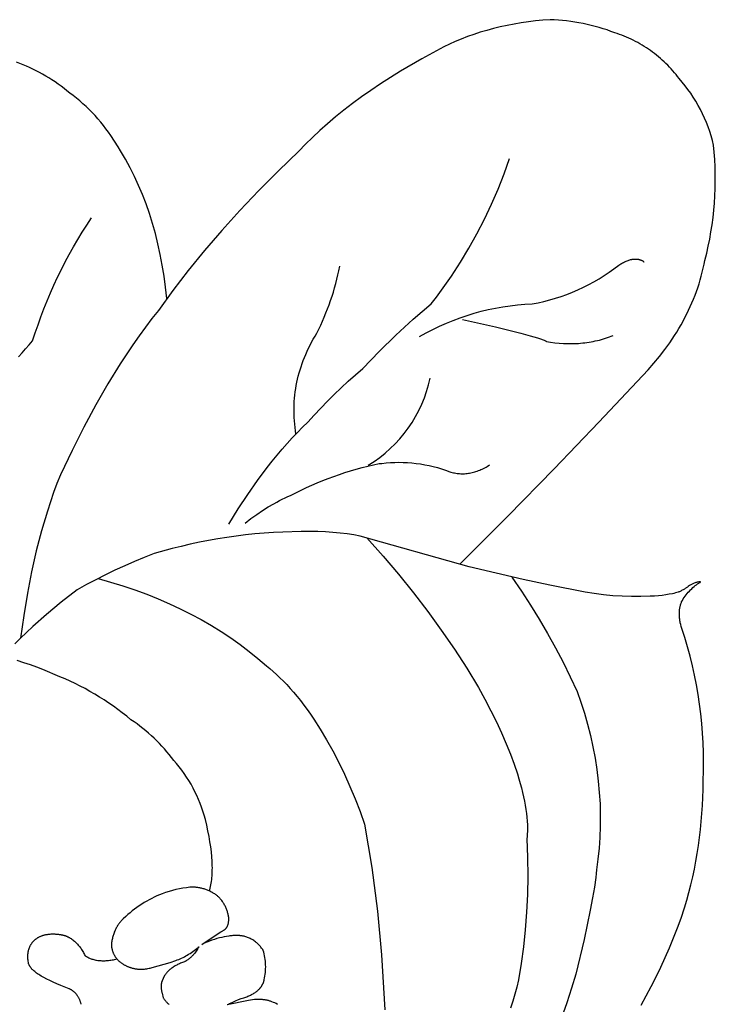
# Model space of a CAD drawing. Extents: x -2.93 to 2.17, y -1.91 to 4.01.
# Drawn here: x -0.5 to 2.17, y 0.23 to 4.01 of the extents above; entities that cross this region are included whole.
import ezdxf

# ---------------------------------------------------------------- set-up
doc = ezdxf.new("R2010")
doc.units = 0
doc.header["$LTSCALE"] = 0.03937
doc.header["$MEASUREMENT"] = 0
doc.layers.add('LAYER1', color=1, linetype='CONTINUOUS')

msp = doc.modelspace()

# ---------------------------------------------------------------- linework, layer by layer
at = {"layer": 'LAYER1'}
for points in [[(1.1911, 1.9211), (1.3752, 2.1055), (1.5529, 2.287), (1.7242, 2.4656), (1.9129, 2.6665), (1.9355, 2.692), (1.957, 2.718), (1.9773, 2.7442), (1.9965, 2.7709), (2.0057, 2.7843), (2.0146, 2.7979), (2.0232, 2.8115), (2.0315, 2.8253), (2.0395, 2.8391), (2.0472, 2.853), (2.0546, 2.867), (2.0618, 2.8811), (2.0687, 2.8952), (2.0752, 2.9095), (2.0815, 2.9238), (2.0875, 2.9382), (2.0932, 2.9527), (2.0986, 2.9673), (2.1037, 2.982), (2.1085, 2.9967), (2.1131, 3.0116), (2.1173, 3.0265), (2.1212, 3.0415), (2.1249, 3.0566), (2.1283, 3.0717), (2.1314, 3.0869), (2.138, 3.1139), (2.144, 3.141), (2.1495, 3.1684), (2.1543, 3.1958), (2.1585, 3.2234), (2.1622, 3.2511), (2.1652, 3.2789), (2.1676, 3.3068), (2.1693, 3.3346), (2.1705, 3.3626), (2.171, 3.3905), (2.1709, 3.4184), (2.1702, 3.4463), (2.1689, 3.4741), (2.1669, 3.5019), (2.1644, 3.5295), (2.16, 3.547), (2.155, 3.5643), (2.1495, 3.5816), (2.1434, 3.5988), (2.1369, 3.6157), (2.1297, 3.6325), (2.1221, 3.6491), (2.1139, 3.6654), (2.1053, 3.6815), (2.0961, 3.6973), (2.0865, 3.7128), (2.0765, 3.7279), (2.0659, 3.7428), (2.055, 3.7572), (2.0437, 3.7713), (2.0319, 3.785), (2.0262, 3.7925), (2.0203, 3.7999), (2.0142, 3.8072), (2.008, 3.8144), (2.0016, 3.8215), (1.995, 3.8286), (1.9884, 3.8355), (1.9816, 3.8422), (1.9746, 3.8489), (1.9675, 3.8554), (1.9603, 3.8618), (1.953, 3.8681), (1.9455, 3.8742), (1.9379, 3.8802), (1.9302, 3.886), (1.9223, 3.8917), (1.9144, 3.8972), (1.9064, 3.9026), (1.8982, 3.9078), (1.89, 3.9129), (1.8817, 3.9178), (1.8733, 3.9225), (1.8648, 3.9271), (1.8562, 3.9315), (1.8476, 3.9357), (1.8389, 3.9397), (1.8301, 3.9436), (1.8213, 3.9473), (1.8124, 3.9508), (1.8035, 3.9542), (1.7946, 3.9573), (1.7856, 3.9603), (1.7708, 3.9658), (1.7558, 3.9711), (1.7406, 3.976), (1.7254, 3.9806), (1.7101, 3.9849), (1.6946, 3.9888), (1.6791, 3.9925), (1.6635, 3.9958), (1.6479, 3.9988), (1.6321, 4.0015), (1.6164, 4.0038), (1.6006, 4.0058), (1.5848, 4.0075), (1.5689, 4.0088), (1.5531, 4.0098), (1.5372, 4.0105), (1.5093, 4.0083), (1.4815, 4.0056), (1.4539, 4.0022), (1.4265, 3.9982), (1.3993, 3.9937), (1.3724, 3.9885), (1.3459, 3.9827), (1.3198, 3.9764), (1.2941, 3.9695), (1.2688, 3.962), (1.244, 3.9539), (1.2198, 3.9454), (1.1961, 3.9363), (1.173, 3.9267), (1.1506, 3.9166), (1.1288, 3.9061), (1.0445, 3.8604), (0.9636, 3.8131), (0.9246, 3.7888), (0.8866, 3.7643), (0.8497, 3.7394), (0.8139, 3.7142), (0.7793, 3.6887), (0.7459, 3.6631), (0.7138, 3.6372), (0.6829, 3.6112), (0.6533, 3.585), (0.6251, 3.5588), (0.5983, 3.5325), (0.5729, 3.5062), (0.4946, 3.4306), (0.4192, 3.3545), (0.3468, 3.2781), (0.2776, 3.2014), (0.2116, 3.1247), (0.1489, 3.048), (0.0897, 2.9713), (0.034, 2.8949), (0.0093, 2.8634), (-0.0153, 2.8307), (-0.0397, 2.797), (-0.064, 2.7623), (-0.112, 2.6896), (-0.1594, 2.6128), (-0.206, 2.5318), (-0.252, 2.4467), (-0.2972, 2.3575), (-0.3417, 2.2643), (-0.355, 2.2304), (-0.3678, 2.1957), (-0.3801, 2.1602), (-0.3919, 2.1241), (-0.4141, 2.0495), (-0.4343, 1.9722), (-0.4524, 1.8921), (-0.4685, 1.8095), (-0.4826, 1.7245), (-0.4945, 1.6371)], [(0.0666, 2.9403), (0.0618, 2.984), (0.056, 3.0268), (0.0491, 3.0688), (0.0413, 3.11), (0.0324, 3.1503), (0.0226, 3.1898), (0.0118, 3.2284), (-0.0001, 3.2662), (-0.0129, 3.3032), (-0.0267, 3.3393), (-0.0416, 3.3745), (-0.0574, 3.4089), (-0.0742, 3.4425), (-0.092, 3.4752), (-0.1109, 3.5071), (-0.1207, 3.5227), (-0.1482, 3.5655), (-0.1574, 3.5788), (-0.1671, 3.592), (-0.177, 3.6049), (-0.1873, 3.6176), (-0.1979, 3.6301), (-0.2087, 3.6423), (-0.2199, 3.6542), (-0.2314, 3.6658), (-0.2432, 3.6771), (-0.2552, 3.6882), (-0.2675, 3.6989), (-0.28, 3.7093), (-0.2927, 3.7193), (-0.3057, 3.7291), (-0.3168, 3.7381), (-0.328, 3.7469), (-0.3394, 3.7554), (-0.3509, 3.7637), (-0.3625, 3.7718), (-0.3743, 3.7796), (-0.3862, 3.7871), (-0.3982, 3.7944), (-0.4103, 3.8014), (-0.4225, 3.8082), (-0.4348, 3.8147), (-0.4472, 3.8209), (-0.4598, 3.8268), (-0.4724, 3.8325), (-0.4851, 3.8379), (-0.4979, 3.843), (-0.5108, 3.8478)], [(0.3046, 2.0739), (0.3404, 2.1328), (0.3768, 2.1887), (0.4138, 2.2419), (0.4514, 2.2922), (0.4704, 2.3164), (0.4896, 2.3398), (0.5089, 2.3625), (0.5283, 2.3844), (0.548, 2.4057), (0.5677, 2.4263), (0.5877, 2.4462), (0.6077, 2.4654), (0.6323, 2.4928), (0.6574, 2.5198), (0.683, 2.5463), (0.7091, 2.5723), (0.7357, 2.5979), (0.7627, 2.623), (0.7902, 2.6475), (0.8181, 2.6715), (0.8807, 2.7367), (0.9454, 2.8), (1.0121, 2.8611), (1.0805, 2.9202), (1.1009, 2.9461), (1.1206, 2.9725), (1.1398, 2.9994), (1.1583, 3.0267), (1.1928, 3.0794), (1.2255, 3.1334), (1.2565, 3.1886), (1.2855, 3.2448), (1.3126, 3.302), (1.3378, 3.36), (1.3609, 3.4187), (1.3819, 3.4782)], [(-0.502, 2.7161), (-0.489, 2.732), (-0.4757, 2.7475), (-0.4622, 2.7628), (-0.4483, 2.7778), (-0.4383, 2.8089), (-0.4277, 2.8399), (-0.4165, 2.8707), (-0.4048, 2.9013), (-0.3926, 2.9318), (-0.3797, 2.962), (-0.3664, 2.992), (-0.3525, 3.0218), (-0.3381, 3.0513), (-0.3231, 3.0806), (-0.3076, 3.1095), (-0.2917, 3.1382), (-0.2752, 3.1666), (-0.2582, 3.1946), (-0.2408, 3.2223), (-0.2229, 3.2497)], [(0.5621, 2.4205), (0.5601, 2.4332), (0.5585, 2.4458), (0.5571, 2.4584), (0.556, 2.4709), (0.5552, 2.4835), (0.5547, 2.4959), (0.5545, 2.5084), (0.5546, 2.5208), (0.5549, 2.5332), (0.5555, 2.5455), (0.5565, 2.5578), (0.5577, 2.5701), (0.5592, 2.5823), (0.561, 2.5945), (0.563, 2.6067), (0.5654, 2.6188), (0.568, 2.6309), (0.571, 2.6429), (0.5742, 2.6549), (0.5777, 2.6669), (0.5815, 2.6788), (0.5856, 2.6907), (0.5899, 2.7026), (0.5946, 2.7144), (0.5995, 2.7262), (0.6047, 2.738), (0.6102, 2.7497), (0.616, 2.7614), (0.6221, 2.773), (0.6285, 2.7846), (0.6351, 2.7962), (0.6421, 2.8078), (0.6496, 2.8229), (0.6569, 2.8382), (0.664, 2.8537), (0.6707, 2.8692), (0.6772, 2.885), (0.6834, 2.9008), (0.6894, 2.9167), (0.695, 2.9328), (0.7004, 2.9489), (0.7055, 2.9651), (0.7103, 2.9814), (0.7148, 2.9978), (0.7191, 3.0143), (0.723, 3.0308), (0.7266, 3.0473), (0.73, 3.064)], [(1.0365, 2.7942), (1.0619, 2.8084), (1.0874, 2.8218), (1.1132, 2.8343), (1.1392, 2.8459), (1.1655, 2.8567), (1.192, 2.8667), (1.2186, 2.8758), (1.2455, 2.8841), (1.2727, 2.8915), (1.3, 2.8981), (1.3276, 2.9039), (1.3554, 2.9088), (1.3834, 2.9129), (1.4116, 2.9161), (1.4401, 2.9185), (1.4688, 2.9201), (1.4911, 2.9244), (1.5134, 2.9294), (1.5356, 2.9351), (1.5576, 2.9414), (1.5795, 2.9485), (1.6011, 2.9563), (1.6226, 2.9647), (1.6438, 2.9738), (1.6647, 2.9835), (1.6852, 2.9939), (1.7055, 3.0049), (1.7253, 3.0165), (1.7448, 3.0287), (1.7638, 3.0414), (1.7823, 3.0547), (1.8004, 3.0685), (1.8042, 3.0709), (1.808, 3.0732), (1.8117, 3.0754), (1.8153, 3.0774), (1.8189, 3.0793), (1.8225, 3.0811), (1.826, 3.0827), (1.8294, 3.0842), (1.8329, 3.0855), (1.8362, 3.0868), (1.8395, 3.0879), (1.8428, 3.0888), (1.846, 3.0897), (1.8476, 3.0901), (1.8492, 3.0904), (1.8508, 3.0907), (1.8523, 3.091), (1.8539, 3.0912), (1.8554, 3.0914), (1.857, 3.0916), (1.8585, 3.0917), (1.86, 3.0918), (1.8615, 3.0919), (1.8629, 3.092), (1.8644, 3.092), (1.8658, 3.0919), (1.8673, 3.0919), (1.8687, 3.0918), (1.8701, 3.0917), (1.8715, 3.0915), (1.8729, 3.0913), (1.8743, 3.0911), (1.8757, 3.0909), (1.877, 3.0906), (1.8784, 3.0902), (1.8797, 3.0899), (1.881, 3.0895), (1.8824, 3.0891), (1.8837, 3.0886), (1.8849, 3.0882), (1.8862, 3.0876), (1.8875, 3.0871), (1.8887, 3.0865), (1.89, 3.0859), (1.8912, 3.0852), (1.8924, 3.0846), (1.8936, 3.0839), (1.8948, 3.0831), (1.896, 3.0823), (1.8972, 3.0815), (1.8983, 3.0807)], [(1.201, 2.8604), (1.3281, 2.8312), (1.4242, 2.8074), (1.4605, 2.7975), (1.4891, 2.789), (1.5005, 2.7852), (1.51, 2.7818), (1.514, 2.7802), (1.5175, 2.7787), (1.5191, 2.778), (1.5205, 2.7773), (1.5219, 2.7766), (1.5231, 2.776), (1.5393, 2.7731), (1.5557, 2.7708), (1.5721, 2.7691), (1.5886, 2.7679), (1.605, 2.7673), (1.6133, 2.7672), (1.6215, 2.7673), (1.6297, 2.7675), (1.6379, 2.7679), (1.6461, 2.7684), (1.6543, 2.769), (1.6624, 2.7698), (1.6705, 2.7707), (1.6786, 2.7718), (1.6867, 2.773), (1.6947, 2.7744), (1.7027, 2.7759), (1.7106, 2.7775), (1.7185, 2.7793), (1.7263, 2.7812), (1.7341, 2.7832), (1.7418, 2.7854), (1.7495, 2.7877), (1.7571, 2.7902), (1.7646, 2.7928), (1.772, 2.7955), (1.7794, 2.7983)], [(0.3665, 2.0785), (0.3891, 2.0956), (0.4114, 2.1116), (0.4336, 2.1266), (0.4556, 2.1404), (0.4773, 2.1531), (0.4882, 2.159), (0.4989, 2.1647), (0.5096, 2.17), (0.5203, 2.1752), (0.5309, 2.18), (0.5415, 2.1845), (0.5615, 2.195), (0.5818, 2.2051), (0.6022, 2.2148), (0.6229, 2.2242), (0.6437, 2.2332), (0.6647, 2.2419), (0.6858, 2.2501), (0.7071, 2.258), (0.7286, 2.2655), (0.7501, 2.2725), (0.7718, 2.2792), (0.7936, 2.2855), (0.8155, 2.2914), (0.8375, 2.2969), (0.8595, 2.302), (0.8817, 2.3067), (0.8915, 2.3078), (0.9078, 2.3096), (0.9242, 2.3108), (0.9408, 2.3116), (0.9573, 2.3118), (0.9739, 2.3116), (0.9905, 2.3108), (1.0071, 2.3095), (1.0236, 2.3077), (1.0401, 2.3055), (1.0565, 2.3027), (1.0728, 2.2994), (1.0889, 2.2956), (1.1049, 2.2913), (1.1208, 2.2866), (1.1364, 2.2814), (1.1518, 2.2758), (1.1566, 2.2743), (1.1614, 2.273), (1.1661, 2.2719), (1.1709, 2.2709), (1.1757, 2.27), (1.1805, 2.2693), (1.1853, 2.2688), (1.1901, 2.2684), (1.1948, 2.2681), (1.1996, 2.268), (1.2044, 2.268), (1.2092, 2.2682), (1.214, 2.2685), (1.2188, 2.269), (1.2237, 2.2696), (1.2285, 2.2703), (1.2333, 2.2712), (1.2381, 2.2723), (1.2429, 2.2735), (1.2477, 2.2748), (1.2526, 2.2763), (1.2574, 2.278), (1.2622, 2.2798), (1.267, 2.2817), (1.2719, 2.2838), (1.2767, 2.286), (1.2816, 2.2884), (1.2864, 2.2909), (1.2912, 2.2935), (1.2961, 2.2963), (1.3009, 2.2993), (1.3058, 2.3024)], [(1.8862, 0.2282), (1.9061, 0.2641), (1.9254, 0.3003), (1.9439, 0.3369), (1.9617, 0.3739), (1.9789, 0.4111), (1.9952, 0.4487), (2.0109, 0.4865), (2.0258, 0.5247), (2.04, 0.563), (2.0534, 0.6016), (2.0619, 0.631), (2.0699, 0.6606), (2.0774, 0.6904), (2.0844, 0.7204), (2.0907, 0.7505), (2.0966, 0.7807), (2.1019, 0.811), (2.1066, 0.8414), (2.1107, 0.872), (2.1143, 0.9025), (2.1174, 0.9332), (2.1199, 0.9638), (2.1218, 0.9945), (2.1231, 1.0252), (2.1239, 1.0559), (2.126, 1.1608), (2.1256, 1.1981), (2.1244, 1.2354), (2.1223, 1.2727), (2.1193, 1.3099), (2.1155, 1.3471), (2.1108, 1.3842), (2.1052, 1.4212), (2.0988, 1.4581), (2.0914, 1.4947), (2.0833, 1.5312), (2.0743, 1.5674), (2.0645, 1.6033), (2.0538, 1.639), (2.0424, 1.6743), (2.0402, 1.6817), (2.0384, 1.6889), (2.0368, 1.696), (2.0361, 1.6995), (2.0355, 1.703), (2.0349, 1.7065), (2.0345, 1.7099), (2.0341, 1.7133), (2.0337, 1.7166), (2.0335, 1.7199), (2.0333, 1.7232), (2.0331, 1.7265), (2.0331, 1.7297), (2.0331, 1.7329), (2.0332, 1.736), (2.0333, 1.7391), (2.0336, 1.7422), (2.0339, 1.7452), (2.0342, 1.7482), (2.0347, 1.7512), (2.0352, 1.7541), (2.0357, 1.757), (2.0364, 1.7599), (2.0371, 1.7627), (2.0379, 1.7655), (2.0387, 1.7683), (2.0397, 1.771), (2.0407, 1.7737), (2.0417, 1.7763), (2.0449, 1.7819), (2.0483, 1.7873), (2.0519, 1.7927), (2.0556, 1.798), (2.0594, 1.8032), (2.0634, 1.8082), (2.0675, 1.8131), (2.0717, 1.8179), (2.076, 1.8224), (2.0804, 1.8268), (2.0849, 1.831), (2.0894, 1.8349), (2.094, 1.8387), (2.0986, 1.8422), (2.1009, 1.8438), (2.1032, 1.8454), (2.1055, 1.847), (2.1078, 1.8485), (2.1095, 1.8493), (2.1109, 1.85), (2.1115, 1.8503), (2.112, 1.8507), (2.1125, 1.851), (2.113, 1.8513), (2.1132, 1.8514), (2.1133, 1.8515), (2.1135, 1.8516), (2.1137, 1.8518), (2.1138, 1.8519), (2.1139, 1.8519), (2.1139, 1.852), (2.114, 1.852), (2.114, 1.8521), (2.1141, 1.8521), (2.1141, 1.8522), (2.1142, 1.8522), (2.1142, 1.8523), (2.1142, 1.8523), (2.1143, 1.8524), (2.1143, 1.8524), (2.1143, 1.8525), (2.1143, 1.8525), (2.1143, 1.8525), (2.1144, 1.8526), (2.1144, 1.8526), (2.1144, 1.8527), (2.1144, 1.8527), (2.1144, 1.8527), (2.1143, 1.8528), (2.1143, 1.8528), (2.1143, 1.8528), (2.1143, 1.8529), (2.1143, 1.8529), (2.1143, 1.8529), (2.1142, 1.8529), (2.1142, 1.853), (2.1142, 1.853), (2.1141, 1.853), (2.1141, 1.853), (2.114, 1.853), (2.114, 1.8531), (2.1139, 1.8531), (2.1139, 1.8531), (2.1138, 1.8531), (2.1137, 1.8531), (2.1136, 1.8531), (2.1136, 1.8532), (2.1135, 1.8532), (2.1134, 1.8532), (2.1132, 1.8532), (2.113, 1.8532), (2.1128, 1.8532), (2.1126, 1.8532), (2.1124, 1.8532), (2.1119, 1.8532), (2.1113, 1.8531), (2.1107, 1.8531), (2.1092, 1.8529), (2.1076, 1.8526), (2.1034, 1.8519), (2.1011, 1.8514), (2.0986, 1.8508), (2.0959, 1.85), (2.0932, 1.8492), (2.0905, 1.8482), (2.0877, 1.8472), (2.0849, 1.846), (2.0821, 1.8448), (2.0795, 1.8435), (2.0769, 1.8422), (2.0745, 1.8409), (2.0723, 1.8395), (2.0712, 1.8389), (2.0702, 1.8382), (2.0693, 1.8376), (2.0684, 1.8369), (2.0675, 1.8363), (2.0667, 1.8356), (2.066, 1.835), (2.0653, 1.8344), (2.0637, 1.8331), (2.0618, 1.8317), (2.0598, 1.8302), (2.0576, 1.8286), (2.0552, 1.8271), (2.0526, 1.8255), (2.05, 1.8239), (2.0473, 1.8223), (2.0445, 1.8208), (2.0417, 1.8193), (2.0389, 1.8179), (2.0362, 1.8166), (2.0336, 1.8154), (2.0311, 1.8143), (2.0287, 1.8134), (2.0235, 1.8118), (2.0181, 1.8104), (2.0125, 1.809), (2.0066, 1.8077), (1.9943, 1.8053), (1.9811, 1.8032), (1.9672, 1.8013), (1.9525, 1.7998), (1.9372, 1.7985), (1.9212, 1.7975), (1.8855, 1.7965), (1.8497, 1.7965), (1.8139, 1.7977), (1.7781, 1.8), (1.7424, 1.8035), (1.7068, 1.808), (1.6715, 1.8137), (1.5362, 1.8399), (1.4344, 1.8616), (1.2272, 1.9112), (0.8085, 2.0287), (0.784, 2.0331), (0.7585, 2.0369), (0.7318, 2.0401), (0.7041, 2.0426), (0.6753, 2.0444), (0.6454, 2.0457), (0.6144, 2.0463), (0.5825, 2.0462), (0.5111, 2.0443), (0.4753, 2.0424), (0.4396, 2.0399), (0.404, 2.0368), (0.3683, 2.033), (0.3327, 2.0286), (0.2972, 2.0236), (0.2618, 2.0179), (0.2265, 2.0117), (0.1914, 2.0048), (0.1563, 1.9973), (0.1215, 1.9892), (0.0868, 1.9805), (0.018, 1.9614), (-0.02, 1.9464), (-0.0578, 1.9307), (-0.0952, 1.9144), (-0.1324, 1.8974), (-0.1692, 1.8797), (-0.2058, 1.8614), (-0.2419, 1.8425), (-0.2778, 1.8229), (-0.3385, 1.7752), (-0.3951, 1.7282), (-0.4472, 1.682), (-0.4716, 1.6593), (-0.4947, 1.6369), (-0.5166, 1.6148)], [(0.8341, 2.0214), (0.896, 1.952), (0.9555, 1.882), (1.0126, 1.8113), (1.0674, 1.7399), (1.1197, 1.6679), (1.1698, 1.5952), (1.2174, 1.5218), (1.2627, 1.4478), (1.2871, 1.4027), (1.3099, 1.3585), (1.3311, 1.3153), (1.3507, 1.273), (1.3686, 1.2319), (1.3848, 1.192), (1.3992, 1.1533), (1.4118, 1.1158), (1.4175, 1.0976), (1.4227, 1.0797), (1.4275, 1.0621), (1.4318, 1.0449), (1.4356, 1.0281), (1.4391, 1.0116), (1.442, 0.9955), (1.4445, 0.9798), (1.4465, 0.9644), (1.4481, 0.9494), (1.4493, 0.9348), (1.45, 0.9206), (1.4502, 0.9068), (1.45, 0.8933), (1.4497, 0.8868), (1.4494, 0.8803), (1.4489, 0.8739), (1.4483, 0.8676), (1.4507, 0.7952), (1.4513, 0.7238), (1.45, 0.6537), (1.4469, 0.5849), (1.442, 0.5177), (1.4352, 0.452), (1.4267, 0.3881), (1.4163, 0.3259), (1.4091, 0.2979), (1.4016, 0.2705), (1.3936, 0.2437), (1.3854, 0.2175)], [(-0.1972, 1.8659), (-0.149, 1.8522), (-0.1019, 1.8376), (-0.0558, 1.822), (-0.0108, 1.8054), (0.0332, 1.7878), (0.0762, 1.7693), (0.1181, 1.7498), (0.159, 1.7294), (0.1988, 1.708), (0.2376, 1.6856), (0.2754, 1.6622), (0.3121, 1.6379), (0.3478, 1.6125), (0.3824, 1.5863), (0.416, 1.559), (0.4486, 1.5308), (0.4615, 1.5204), (0.4745, 1.5094), (0.4875, 1.4977), (0.5005, 1.4853), (0.5136, 1.4722), (0.5267, 1.4585), (0.5398, 1.4441), (0.5529, 1.4291), (0.566, 1.4135), (0.579, 1.3972), (0.5919, 1.3804), (0.6048, 1.3629), (0.6176, 1.3449), (0.6302, 1.3263), (0.6552, 1.2875), (0.6796, 1.2468), (0.7033, 1.2043), (0.7261, 1.1602), (0.7481, 1.1147), (0.7691, 1.0681), (0.7891, 1.0205), (0.8079, 0.9723), (0.8255, 0.9236), (0.8527, 0.7568), (0.8743, 0.5888), (0.8902, 0.4215), (0.9035, 0.2107)], [(1.3909, 1.8715), (1.4271, 1.8178), (1.4619, 1.7638), (1.4953, 1.7094), (1.5272, 1.6547), (1.5577, 1.5997), (1.5867, 1.5444), (1.6142, 1.4888), (1.6404, 1.4328), (1.6551, 1.3912), (1.6685, 1.349), (1.6808, 1.3063), (1.6917, 1.2632), (1.7013, 1.2198), (1.7096, 1.1762), (1.7165, 1.1324), (1.7219, 1.0887), (1.726, 1.045), (1.7286, 1.0014), (1.7298, 0.9581), (1.7296, 0.9151), (1.728, 0.8725), (1.725, 0.8305), (1.7206, 0.789), (1.7149, 0.7482), (1.7137, 0.7338), (1.7121, 0.7179), (1.7072, 0.6818), (1.7003, 0.64), (1.6914, 0.5925), (1.6676, 0.4807), (1.636, 0.3472), (1.6195, 0.2932), (1.6011, 0.2374), (1.5809, 0.1801)], [(0.2297, 0.6654), (0.2314, 0.6713), (0.233, 0.6773), (0.2345, 0.6835), (0.2358, 0.6899), (0.237, 0.6965), (0.238, 0.7032), (0.2389, 0.7102), (0.2396, 0.7173), (0.2402, 0.7246), (0.2407, 0.732), (0.241, 0.7397), (0.2411, 0.7475), (0.2412, 0.7555), (0.241, 0.7637), (0.2404, 0.7806), (0.2391, 0.7982), (0.2373, 0.8166), (0.2349, 0.8356), (0.2319, 0.8554), (0.2284, 0.8759), (0.2242, 0.8971), (0.2195, 0.919), (0.2143, 0.9416), (0.2099, 0.9571), (0.2052, 0.9725), (0.1999, 0.9878), (0.1943, 1.0029), (0.1881, 1.0179), (0.1816, 1.0328), (0.1746, 1.0474), (0.1671, 1.0618), (0.1593, 1.0761), (0.151, 1.0901), (0.1423, 1.1038), (0.1333, 1.1172), (0.1239, 1.1304), (0.1141, 1.1432), (0.104, 1.1558), (0.0936, 1.1679), (0.0849, 1.1792), (0.0759, 1.1902), (0.0668, 1.2011), (0.0574, 1.2118), (0.0477, 1.2223), (0.0379, 1.2326), (0.0279, 1.2428), (0.0176, 1.2527), (0.0072, 1.2624), (-0.0035, 1.2719), (-0.0143, 1.2812), (-0.0253, 1.2902), (-0.0365, 1.299), (-0.0479, 1.3076), (-0.0594, 1.316), (-0.071, 1.3241), (-0.0875, 1.3375), (-0.1042, 1.3506), (-0.1212, 1.3634), (-0.1385, 1.3758), (-0.156, 1.3879), (-0.1738, 1.3997), (-0.1919, 1.4111), (-0.2101, 1.4222), (-0.2286, 1.4329), (-0.2473, 1.4432), (-0.2662, 1.4531), (-0.2852, 1.4627), (-0.3044, 1.4719), (-0.3238, 1.4806), (-0.3434, 1.489), (-0.4089, 1.5163), (-0.4328, 1.5255), (-0.4572, 1.5343), (-0.4822, 1.5428), (-0.5078, 1.5509)], [(0.1548, 0.681), (0.1415, 0.6794), (0.1282, 0.6773), (0.1149, 0.6749), (0.1016, 0.672), (0.0883, 0.6687), (0.0749, 0.6649), (0.0616, 0.6608), (0.0482, 0.6562), (0.0383, 0.6521), (0.0284, 0.6477), (0.0185, 0.643), (0.0087, 0.6381), (-0.0011, 0.633), (-0.0108, 0.6275), (-0.0203, 0.6219), (-0.0297, 0.616), (-0.039, 0.6098), (-0.0482, 0.6035), (-0.0571, 0.597), (-0.0659, 0.5902), (-0.0744, 0.5833), (-0.0828, 0.5763), (-0.0909, 0.5691), (-0.1012, 0.5595), (-0.1036, 0.5572), (-0.1059, 0.5548), (-0.1082, 0.5524), (-0.1104, 0.5499), (-0.1126, 0.5474), (-0.1147, 0.5448), (-0.1167, 0.5422), (-0.1187, 0.5394), (-0.1206, 0.5367), (-0.1224, 0.5338), (-0.1242, 0.531), (-0.1259, 0.528), (-0.1276, 0.525), (-0.1291, 0.522), (-0.1307, 0.5188), (-0.1321, 0.5157), (-0.1335, 0.5124), (-0.1349, 0.5092), (-0.1361, 0.5058), (-0.1373, 0.5024), (-0.1385, 0.499), (-0.1396, 0.4955), (-0.1406, 0.4919), (-0.1415, 0.4883), (-0.1424, 0.4846), (-0.1432, 0.4809), (-0.144, 0.4772), (-0.1447, 0.4734), (-0.1453, 0.4695), (-0.1458, 0.4656), (-0.1463, 0.4616), (-0.1463, 0.4597), (-0.1461, 0.4578), (-0.146, 0.456), (-0.1458, 0.4541), (-0.1456, 0.4522), (-0.1453, 0.4503), (-0.145, 0.4484), (-0.1446, 0.4466), (-0.1442, 0.4447), (-0.1438, 0.4428), (-0.1433, 0.441), (-0.1428, 0.4391), (-0.1422, 0.4373), (-0.1416, 0.4354), (-0.141, 0.4336), (-0.1403, 0.4318), (-0.1396, 0.43), (-0.1388, 0.4282), (-0.138, 0.4264), (-0.1372, 0.4246), (-0.1363, 0.4229), (-0.1354, 0.4212), (-0.1344, 0.4194), (-0.1334, 0.4177), (-0.1324, 0.416), (-0.1313, 0.4144), (-0.1302, 0.4127), (-0.1291, 0.4111), (-0.1279, 0.4095), (-0.1267, 0.4079), (-0.1255, 0.4063), (-0.1242, 0.4048), (-0.1228, 0.4033), (-0.1213, 0.4019), (-0.1199, 0.4004), (-0.1183, 0.399), (-0.1168, 0.3976), (-0.1152, 0.3962), (-0.1135, 0.3948), (-0.1118, 0.3935), (-0.1101, 0.3921), (-0.1084, 0.3908), (-0.1066, 0.3896), (-0.1048, 0.3883), (-0.1029, 0.3871), (-0.101, 0.3859), (-0.0991, 0.3847), (-0.0971, 0.3836), (-0.0951, 0.3824), (-0.0931, 0.3814), (-0.0911, 0.3803), (-0.089, 0.3793), (-0.0869, 0.3783), (-0.0847, 0.3774), (-0.0826, 0.3764), (-0.0804, 0.3756), (-0.0782, 0.3747), (-0.076, 0.3739), (-0.0737, 0.3732), (-0.0714, 0.3724), (-0.0692, 0.3718), (-0.0669, 0.3711), (-0.0645, 0.3705), (-0.0622, 0.37), (-0.0599, 0.3694), (-0.0575, 0.369), (-0.0552, 0.3685), (-0.0528, 0.3681), (-0.0504, 0.3678), (-0.048, 0.3675), (-0.0457, 0.3672), (-0.0433, 0.367), (-0.0409, 0.3668), (-0.0385, 0.3667), (-0.0361, 0.3666), (-0.0338, 0.3665), (-0.0314, 0.3665), (-0.029, 0.3665), (-0.0267, 0.3666), (-0.0244, 0.3667), (-0.022, 0.3669), (-0.0197, 0.3671), (-0.0151, 0.3676), (-0.0106, 0.3682), (-0.0062, 0.369), (-0.0018, 0.37), (0.0025, 0.3711), (0.0066, 0.3723), (0.0107, 0.3736), (0.0331, 0.3791), (0.0564, 0.3855), (0.0793, 0.3926), (0.101, 0.3999), (0.1065, 0.402), (0.1121, 0.4042), (0.1176, 0.4065), (0.1231, 0.409), (0.1286, 0.4116), (0.1341, 0.4144), (0.1395, 0.4174), (0.1449, 0.4204), (0.1502, 0.4236), (0.1555, 0.427), (0.1608, 0.4305), (0.166, 0.4341), (0.1711, 0.4379), (0.1762, 0.4417), (0.1813, 0.4457), (0.1862, 0.4499), (0.1882, 0.4516), (0.1886, 0.452), (0.1888, 0.4521), (0.189, 0.4522), (0.189, 0.4523), (0.1891, 0.4523), (0.1892, 0.4524), (0.1892, 0.4524), (0.1893, 0.4524), (0.1893, 0.4524), (0.1893, 0.4525), (0.1893, 0.4525), (0.1894, 0.4525), (0.1894, 0.4525), (0.1894, 0.4525), (0.1894, 0.4525), (0.1894, 0.4525), (0.1894, 0.4525), (0.1895, 0.4525), (0.1895, 0.4525), (0.1895, 0.4525), (0.1895, 0.4525), (0.1895, 0.4525), (0.1895, 0.4525), (0.1895, 0.4525), (0.1895, 0.4525), (0.1895, 0.4524), (0.1895, 0.4524), (0.1895, 0.4524), (0.1895, 0.4524), (0.1895, 0.4524), (0.1895, 0.4524), (0.1895, 0.4523), (0.1895, 0.4523), (0.1895, 0.4523), (0.1894, 0.4523), (0.1894, 0.4522), (0.1894, 0.4522), (0.1894, 0.4521), (0.1893, 0.4521), (0.1893, 0.452), (0.1892, 0.4518), (0.189, 0.4516), (0.1889, 0.4514), (0.1885, 0.4509), (0.188, 0.4503), (0.1868, 0.4488), (0.1861, 0.4475), (0.1854, 0.4461), (0.1845, 0.4445), (0.1836, 0.4429), (0.1814, 0.4394), (0.179, 0.4357), (0.1764, 0.4321), (0.1739, 0.4286), (0.1715, 0.4256), (0.1704, 0.4243), (0.1678, 0.4212), (0.166, 0.4192), (0.1641, 0.4172), (0.162, 0.4151), (0.1598, 0.413), (0.1574, 0.4109), (0.155, 0.4088), (0.1525, 0.4068), (0.15, 0.4048), (0.1475, 0.403), (0.145, 0.4013), (0.1426, 0.3998), (0.1404, 0.3984), (0.1393, 0.3978), (0.1382, 0.3972), (0.1372, 0.3967), (0.1362, 0.3962), (0.1353, 0.3957), (0.1344, 0.3953), (0.1264, 0.3923), (0.1187, 0.3892), (0.115, 0.3875), (0.1114, 0.3859), (0.1079, 0.3842), (0.1045, 0.3824), (0.1012, 0.3806), (0.098, 0.3788), (0.0949, 0.3769), (0.0919, 0.375), (0.089, 0.3731), (0.0861, 0.3711), (0.0834, 0.3691), (0.0808, 0.367), (0.0782, 0.3649), (0.0758, 0.3628), (0.0735, 0.3606), (0.0712, 0.3584), (0.0691, 0.3562), (0.067, 0.3539), (0.0651, 0.3516), (0.0632, 0.3492), (0.0615, 0.3468), (0.0598, 0.3444), (0.0582, 0.3419), (0.0575, 0.3407), (0.0568, 0.3394), (0.0561, 0.3382), (0.0554, 0.3369), (0.0547, 0.3356), (0.0541, 0.3343), (0.0535, 0.333), (0.0529, 0.3317), (0.0524, 0.3304), (0.0519, 0.3291), (0.0514, 0.3283), (0.051, 0.3276), (0.0506, 0.3268), (0.0502, 0.3261), (0.0498, 0.3253), (0.0494, 0.3245), (0.0491, 0.3237), (0.0487, 0.3228), (0.0484, 0.322), (0.0481, 0.3211), (0.0478, 0.3202), (0.0475, 0.3194), (0.0472, 0.3185), (0.047, 0.3175), (0.0467, 0.3166), (0.0465, 0.3157), (0.0461, 0.3138), (0.0457, 0.3118), (0.0454, 0.3098), (0.0452, 0.3077), (0.045, 0.3056), (0.0449, 0.3034), (0.0448, 0.3012), (0.0448, 0.2989), (0.0449, 0.2966), (0.045, 0.2942), (0.0452, 0.2918), (0.0454, 0.2894), (0.0457, 0.2869), (0.0461, 0.2844), (0.0465, 0.2818), (0.047, 0.2792), (0.0475, 0.2765), (0.0481, 0.2739), (0.0494, 0.2684), (0.051, 0.2628), (0.0528, 0.2571), (0.0541, 0.2549), (0.0555, 0.2527), (0.057, 0.2505), (0.0586, 0.2483), (0.0603, 0.2461), (0.0621, 0.2439), (0.064, 0.2418), (0.066, 0.2396), (0.0681, 0.2375), (0.0703, 0.2354), (0.0726, 0.2334), (0.0749, 0.2313)], [(0.3009, 0.2312), (0.3037, 0.2327), (0.307, 0.2345), (0.3108, 0.2364), (0.3199, 0.2406), (0.3303, 0.2451), (0.3413, 0.2496), (0.352, 0.2536), (0.3617, 0.257), (0.3699, 0.2596), (0.3737, 0.2611), (0.3775, 0.2626), (0.3811, 0.2642), (0.3846, 0.2658), (0.3881, 0.2674), (0.3914, 0.2691), (0.3946, 0.2709), (0.3977, 0.2726), (0.4007, 0.2744), (0.4036, 0.2763), (0.4064, 0.2781), (0.4091, 0.2801), (0.4117, 0.282), (0.4141, 0.284), (0.4165, 0.286), (0.4187, 0.2881), (0.4209, 0.2902), (0.4219, 0.2913), (0.4229, 0.2924), (0.4239, 0.2935), (0.4248, 0.2946), (0.4258, 0.2957), (0.4267, 0.2968), (0.4275, 0.2979), (0.4284, 0.299), (0.4292, 0.3002), (0.43, 0.3013), (0.4308, 0.3025), (0.4315, 0.3037), (0.4322, 0.3049), (0.4329, 0.306), (0.4335, 0.3072), (0.4342, 0.3085), (0.4348, 0.3097), (0.4353, 0.3109), (0.4359, 0.3121), (0.4364, 0.3134), (0.4369, 0.3146), (0.4373, 0.3159), (0.4378, 0.3172), (0.4382, 0.3185), (0.4386, 0.3198), (0.4389, 0.3211), (0.4393, 0.3224), (0.4396, 0.3237), (0.4398, 0.325), (0.4401, 0.3263), (0.4416, 0.3332), (0.4429, 0.3402), (0.4439, 0.3472), (0.4448, 0.3543), (0.4453, 0.3614), (0.4457, 0.3685), (0.4458, 0.3757), (0.4457, 0.3828), (0.4453, 0.39), (0.4447, 0.3971), (0.4439, 0.4042), (0.4428, 0.4113), (0.4415, 0.4183), (0.44, 0.4252), (0.4382, 0.432), (0.4362, 0.4388), (0.4343, 0.4418), (0.4322, 0.4448), (0.4301, 0.4478), (0.4278, 0.4507), (0.4254, 0.4536), (0.423, 0.4564), (0.4204, 0.4592), (0.4177, 0.4619), (0.415, 0.4646), (0.4121, 0.4671), (0.4092, 0.4696), (0.4062, 0.472), (0.4031, 0.4743), (0.4, 0.4765), (0.3968, 0.4786), (0.3935, 0.4806), (0.3902, 0.4824), (0.3869, 0.4842), (0.3835, 0.4858), (0.3801, 0.4873), (0.3767, 0.4887), (0.3732, 0.4899), (0.3698, 0.491), (0.3664, 0.492), (0.363, 0.4929), (0.3613, 0.4933), (0.3596, 0.4936), (0.3579, 0.4939), (0.3562, 0.4942), (0.3545, 0.4945), (0.3528, 0.4947), (0.3512, 0.4949), (0.3495, 0.495), (0.3479, 0.4952), (0.3462, 0.4953), (0.3446, 0.4953), (0.343, 0.4954), (0.3414, 0.4954), (0.3398, 0.4953), (0.3367, 0.4956), (0.3335, 0.4957), (0.3302, 0.4958), (0.3268, 0.4958), (0.3232, 0.4957), (0.3196, 0.4955), (0.3158, 0.4952), (0.3119, 0.4948), (0.308, 0.4944), (0.3039, 0.4938), (0.2955, 0.4925), (0.2867, 0.4908), (0.2776, 0.4887), (0.2683, 0.4864), (0.2589, 0.4837), (0.2492, 0.4807), (0.2395, 0.4774), (0.2297, 0.4738), (0.2199, 0.47), (0.2102, 0.466), (0.2005, 0.4618), (0.2524, 0.4962), (0.2738, 0.5097), (0.2808, 0.5139), (0.2833, 0.5154), (0.2852, 0.5164), (0.2858, 0.5168), (0.2864, 0.5171), (0.287, 0.5175), (0.2876, 0.5179), (0.2882, 0.5183), (0.2887, 0.5187), (0.2893, 0.5191), (0.2898, 0.5196), (0.2904, 0.52), (0.2909, 0.5205), (0.2914, 0.5209), (0.2919, 0.5214), (0.2924, 0.5219), (0.2928, 0.5224), (0.2933, 0.5229), (0.2938, 0.5234), (0.2942, 0.524), (0.2947, 0.5245), (0.2951, 0.5251), (0.2955, 0.5257), (0.2959, 0.5263), (0.2963, 0.5268), (0.2967, 0.5275), (0.2971, 0.5281), (0.2975, 0.5287), (0.2978, 0.5293), (0.2982, 0.53), (0.2985, 0.5307), (0.2988, 0.5313), (0.2992, 0.532), (0.2995, 0.5327), (0.2998, 0.5334), (0.3004, 0.5349), (0.3009, 0.5364), (0.3014, 0.5379), (0.3018, 0.5395), (0.3022, 0.5412), (0.3026, 0.5428), (0.3029, 0.5446), (0.3032, 0.5463), (0.3035, 0.5481), (0.3037, 0.55), (0.3039, 0.5519), (0.304, 0.5539), (0.3041, 0.5559), (0.3042, 0.5579), (0.3042, 0.56), (0.3042, 0.5621), (0.3038, 0.5653), (0.3033, 0.5685), (0.3028, 0.5717), (0.3022, 0.5749), (0.3015, 0.5781), (0.3007, 0.5813), (0.2998, 0.5845), (0.2989, 0.5877), (0.2979, 0.591), (0.2967, 0.5941), (0.2955, 0.5973), (0.2943, 0.6005), (0.2929, 0.6036), (0.2915, 0.6067), (0.29, 0.6097), (0.2884, 0.6127), (0.2868, 0.6157), (0.2851, 0.6186), (0.2833, 0.6214), (0.2814, 0.6242), (0.2795, 0.6269), (0.2776, 0.6296), (0.2756, 0.6321), (0.2735, 0.6346), (0.2714, 0.637), (0.2693, 0.6394), (0.2671, 0.6416), (0.2649, 0.6438), (0.2627, 0.6458), (0.2604, 0.6478), (0.2581, 0.6497), (0.2558, 0.6515), (0.253, 0.6534), (0.2501, 0.6553), (0.2472, 0.6571), (0.2442, 0.6589), (0.2412, 0.6606), (0.2381, 0.6623), (0.235, 0.6639), (0.2319, 0.6655), (0.2287, 0.667), (0.2255, 0.6684), (0.2223, 0.6698), (0.2191, 0.6711), (0.2158, 0.6723), (0.2125, 0.6734), (0.2092, 0.6745), (0.2059, 0.6755), (0.2026, 0.6764), (0.1993, 0.6773), (0.196, 0.6781), (0.1927, 0.6788), (0.1894, 0.6794), (0.1861, 0.6799), (0.1829, 0.6804), (0.1796, 0.6807), (0.1764, 0.681), (0.1732, 0.6813), (0.1701, 0.6814), (0.1669, 0.6815), (0.1639, 0.6815), (0.1608, 0.6814), (0.1578, 0.6812), (0.1548, 0.681)], [(-0.2619, 0.2317), (-0.2624, 0.2337), (-0.263, 0.2357), (-0.2635, 0.2377), (-0.2642, 0.2397), (-0.2648, 0.2417), (-0.2655, 0.2436), (-0.2663, 0.2456), (-0.2671, 0.2475), (-0.2679, 0.2494), (-0.2688, 0.2513), (-0.2697, 0.2531), (-0.2706, 0.255), (-0.2716, 0.2568), (-0.2726, 0.2585), (-0.2736, 0.2603), (-0.2747, 0.262), (-0.2758, 0.2637), (-0.277, 0.2653), (-0.2781, 0.2669), (-0.2793, 0.2685), (-0.2805, 0.27), (-0.2818, 0.2715), (-0.2831, 0.2729), (-0.2843, 0.2743), (-0.2857, 0.2757), (-0.287, 0.277), (-0.2883, 0.2783), (-0.2897, 0.2796), (-0.2911, 0.2808), (-0.2925, 0.2819), (-0.2939, 0.283), (-0.2953, 0.2841), (-0.2967, 0.2851), (-0.2982, 0.2861), (-0.2996, 0.287), (-0.301, 0.2879), (-0.3025, 0.2887), (-0.3039, 0.2895), (-0.3054, 0.2903), (-0.3068, 0.291), (-0.3083, 0.2916), (-0.3408, 0.3042), (-0.3556, 0.3104), (-0.3695, 0.3165), (-0.3825, 0.3226), (-0.3945, 0.3285), (-0.4056, 0.3345), (-0.4108, 0.3374), (-0.4157, 0.3403), (-0.4204, 0.3432), (-0.4249, 0.3461), (-0.4292, 0.3489), (-0.4332, 0.3518), (-0.4369, 0.3546), (-0.4404, 0.3574), (-0.4437, 0.3602), (-0.4453, 0.3616), (-0.4468, 0.363), (-0.4482, 0.3643), (-0.4496, 0.3657), (-0.4509, 0.3671), (-0.4522, 0.3684), (-0.4533, 0.3698), (-0.4545, 0.3711), (-0.4556, 0.3725), (-0.4566, 0.3738), (-0.4575, 0.3752), (-0.4584, 0.3765), (-0.4593, 0.3778), (-0.46, 0.3791), (-0.4608, 0.3805), (-0.4614, 0.3818), (-0.4617, 0.3824), (-0.462, 0.3831), (-0.4623, 0.3837), (-0.4626, 0.3844), (-0.4636, 0.3886), (-0.4644, 0.3927), (-0.4652, 0.3969), (-0.4657, 0.401), (-0.4662, 0.4051), (-0.4665, 0.4092), (-0.4666, 0.4112), (-0.4667, 0.4132), (-0.4667, 0.4152), (-0.4667, 0.4171), (-0.4667, 0.4191), (-0.4666, 0.4211), (-0.4665, 0.423), (-0.4663, 0.4249), (-0.4661, 0.4268), (-0.4659, 0.4287), (-0.4657, 0.4306), (-0.4654, 0.4325), (-0.465, 0.4344), (-0.4647, 0.4362), (-0.4642, 0.438), (-0.4638, 0.4398), (-0.4633, 0.4416), (-0.4628, 0.4433), (-0.4622, 0.4451), (-0.4616, 0.4468), (-0.461, 0.4485), (-0.4603, 0.4502), (-0.4596, 0.4519), (-0.4589, 0.4535), (-0.4581, 0.4551), (-0.4573, 0.4567), (-0.4565, 0.4583), (-0.4556, 0.4598), (-0.4547, 0.4614), (-0.4537, 0.4629), (-0.4527, 0.4643), (-0.4517, 0.4658), (-0.4507, 0.4672), (-0.4496, 0.4686), (-0.4485, 0.47), (-0.4473, 0.4714), (-0.4462, 0.4727), (-0.4449, 0.474), (-0.4437, 0.4753), (-0.4424, 0.4765), (-0.4411, 0.4778), (-0.4398, 0.479), (-0.4384, 0.4801), (-0.4371, 0.4813), (-0.4356, 0.4824), (-0.4342, 0.4835), (-0.4327, 0.4845), (-0.4312, 0.4856), (-0.4297, 0.4866), (-0.4282, 0.4876), (-0.4266, 0.4885), (-0.425, 0.4894), (-0.423, 0.4905), (-0.421, 0.4915), (-0.419, 0.4924), (-0.4168, 0.4934), (-0.4146, 0.4943), (-0.4123, 0.4951), (-0.4099, 0.4959), (-0.4075, 0.4967), (-0.405, 0.4974), (-0.4025, 0.4981), (-0.3999, 0.4987), (-0.3973, 0.4993), (-0.3946, 0.4998), (-0.3919, 0.5002), (-0.3891, 0.5006), (-0.3863, 0.501), (-0.3835, 0.5013), (-0.3807, 0.5015), (-0.3778, 0.5017), (-0.3749, 0.5018), (-0.372, 0.5019), (-0.3691, 0.5019), (-0.3662, 0.5019), (-0.3633, 0.5018), (-0.3604, 0.5016), (-0.3575, 0.5014), (-0.3546, 0.5012), (-0.3517, 0.5009), (-0.3488, 0.5005), (-0.346, 0.5001), (-0.3432, 0.4996), (-0.3404, 0.4991), (-0.3388, 0.4989), (-0.3372, 0.4987), (-0.3356, 0.4984), (-0.334, 0.498), (-0.3323, 0.4977), (-0.3307, 0.4972), (-0.329, 0.4968), (-0.3274, 0.4963), (-0.3257, 0.4958), (-0.3241, 0.4953), (-0.3224, 0.4947), (-0.3208, 0.4941), (-0.3191, 0.4934), (-0.3174, 0.4927), (-0.3158, 0.492), (-0.3141, 0.4912), (-0.3124, 0.4904), (-0.3108, 0.4896), (-0.3091, 0.4887), (-0.3075, 0.4878), (-0.3042, 0.4858), (-0.3009, 0.4838), (-0.2976, 0.4815), (-0.2944, 0.4792), (-0.2912, 0.4767), (-0.2881, 0.4741), (-0.285, 0.4713), (-0.282, 0.4685), (-0.279, 0.4655), (-0.2761, 0.4624), (-0.2733, 0.4592), (-0.2705, 0.456), (-0.2679, 0.4526), (-0.2653, 0.4491), (-0.2627, 0.4456), (-0.2603, 0.442), (-0.258, 0.4383), (-0.2557, 0.4346), (-0.2536, 0.4308), (-0.2515, 0.427), (-0.2496, 0.4231), (-0.2477, 0.4193), (-0.2464, 0.4183), (-0.2451, 0.4174), (-0.2438, 0.4165), (-0.2424, 0.4156), (-0.2411, 0.4147), (-0.2397, 0.4139), (-0.2382, 0.4131), (-0.2368, 0.4123), (-0.2353, 0.4115), (-0.2338, 0.4107), (-0.2322, 0.41), (-0.2307, 0.4093), (-0.2275, 0.4079), (-0.2242, 0.4067), (-0.2209, 0.4055), (-0.2174, 0.4044), (-0.2139, 0.4034), (-0.2102, 0.4025), (-0.2065, 0.4017), (-0.2027, 0.401), (-0.1988, 0.4004), (-0.1949, 0.4), (-0.1909, 0.3996), (-0.1868, 0.3993), (-0.1827, 0.3991), (-0.1785, 0.399), (-0.1742, 0.399), (-0.1699, 0.3992), (-0.1656, 0.3994), (-0.1612, 0.3997), (-0.1567, 0.4001), (-0.1523, 0.4006), (-0.1478, 0.4012), (-0.1432, 0.402), (-0.1387, 0.4028), (-0.1341, 0.4037), (-0.1295, 0.4046), (-0.1249, 0.4057)], [(0.4917, 0.2316), (0.4863, 0.2343), (0.4808, 0.2369), (0.4753, 0.2393), (0.4698, 0.2414), (0.467, 0.2424), (0.4643, 0.2434), (0.4616, 0.2442), (0.4589, 0.245), (0.4562, 0.2458), (0.4536, 0.2465), (0.451, 0.2471), (0.4484, 0.2477), (0.4459, 0.2481), (0.4434, 0.2486), (0.441, 0.2489), (0.4386, 0.2492), (0.4362, 0.2495), (0.434, 0.2497), (0.4314, 0.25), (0.4286, 0.2503), (0.4258, 0.2505), (0.4228, 0.2506), (0.4197, 0.2507), (0.4164, 0.2506), (0.4131, 0.2506), (0.4097, 0.2504), (0.4025, 0.2499), (0.3951, 0.2492), (0.3875, 0.2481), (0.3796, 0.2469), (0.2986, 0.2298)]]:
    msp.add_lwpolyline(points, dxfattribs=at)
msp.add_arc((0.5692, 2.745), 0.52, 301.3267, 347.7748, dxfattribs=at)

doc.saveas('drawing.dxf')
